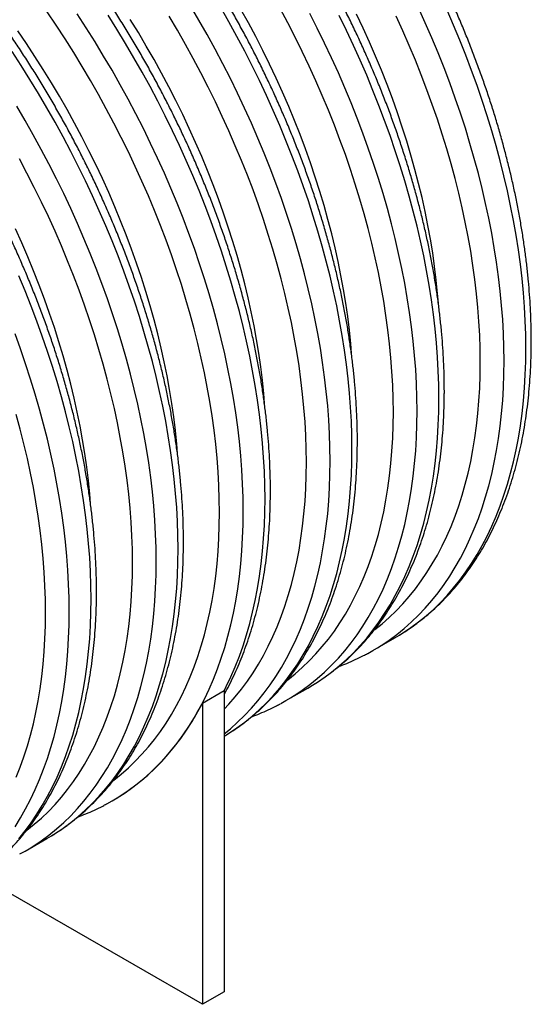
# Model space of a CAD drawing. Units: millimetres. Extents: x 499 to 21097, y 350 to 12781.
# Drawn here: x 13976 to 14258, y 4765 to 5308 of the extents above; entities that cross this region are included whole.
import ezdxf

# ---------------------------------------------------------------- set-up
doc = ezdxf.new("R2010")
doc.units = ezdxf.units.MM
doc.header["$LTSCALE"] = 50

msp = doc.modelspace()

# ---------------------------------------------------------------- linework, layer by layer
at = {"color": 7, "linetype": 'Continuous', "lineweight": 25}
for p, q in [((14170.41, 4960.41), (14182.43, 4967.35)), ((14122.51, 4932.76), (14134.53, 4939.7)), ((14088.46, 4938.19), (14076.48, 4931.27)), ((14088.46, 4938.19), (14088.46, 4772.27)), ((14076.48, 4931.27), (14076.48, 4765.35)), ((14088.46, 4913.12), (14089.22, 4913.58)), ((14026.72, 4877.46), (14026.75, 4877.47)), ((13978.83, 4849.81), (13990.85, 4856.75)), ((14076.48, 4765.35), (13953.8, 4836.18)), ((14088.46, 4772.27), (14076.48, 4765.35))]:
    msp.add_line(p, q, dxfattribs=at)
at = {"color": 7, "linetype": 'Continuous', "lineweight": 25, "flags": 128}
for points in [[(14146.88, 5064.82), (14146.79, 5072.32), (14146.54, 5079.92), (14146.12, 5087.6), (14145.53, 5095.37), (14144.77, 5103.21), (14143.84, 5111.13), (14142.75, 5119.11), (14141.49, 5127.15), (14140.06, 5135.24), (14138.47, 5143.39), (14136.72, 5151.58), (14134.8, 5159.8), (14132.73, 5168.06), (14130.49, 5176.35), (14128.1, 5184.66), (14125.55, 5192.98), (14122.85, 5201.31), (14119.99, 5209.65), (14116.99, 5217.98), (14113.83, 5226.31), (14110.53, 5234.62), (14107.08, 5242.92), (14103.5, 5251.19), (14099.77, 5259.43), (14095.91, 5267.64), (14091.91, 5275.8), (14087.78, 5283.92), (14083.52, 5291.98), (14079.14, 5299.99), (14074.63, 5307.93), (14070.01, 5315.8)], [(14158.9, 5071.76), (14158.81, 5079.26), (14158.56, 5086.86), (14158.14, 5094.54), (14157.55, 5102.31), (14156.79, 5110.15), (14155.86, 5118.07), (14154.77, 5126.05), (14153.51, 5134.09), (14152.08, 5142.18), (14150.49, 5150.33), (14148.74, 5158.52), (14146.83, 5166.74), (14144.75, 5175), (14142.51, 5183.29), (14140.12, 5191.6), (14137.57, 5199.92), (14134.87, 5208.25), (14132.01, 5216.59), (14129.01, 5224.92), (14125.85, 5233.25), (14122.55, 5241.56), (14119.1, 5249.86), (14115.52, 5258.13), (14111.79, 5266.37), (14107.93, 5274.58), (14103.93, 5282.74), (14099.8, 5290.86), (14095.54, 5298.92), (14091.16, 5306.93), (14086.65, 5314.87)], [(14181.69, 5091.84), (14181.6, 5099.19), (14181.35, 5106.64), (14180.94, 5114.17), (14180.36, 5121.78), (14179.61, 5129.46), (14178.7, 5137.22), (14177.62, 5145.04), (14176.38, 5152.92), (14174.98, 5160.85), (14173.42, 5168.83), (14171.69, 5176.86), (14169.81, 5184.92), (14167.77, 5193.01), (14165.57, 5201.13), (14163.22, 5209.27), (14160.71, 5217.43), (14158.05, 5225.59), (14155.24, 5233.76), (14152.28, 5241.93), (14149.18, 5250.08), (14145.93, 5258.23), (14142.55, 5266.35), (14139.02, 5274.45), (14135.35, 5282.53), (14131.55, 5290.56), (14127.62, 5298.55), (14123.56, 5306.5), (14119.38, 5314.4)], [(14242.67, 5120.12), (14242.58, 5127.62), (14242.33, 5135.22), (14241.91, 5142.9), (14241.31, 5150.67), (14240.56, 5158.51), (14239.63, 5166.43), (14238.54, 5174.41), (14237.28, 5182.45), (14235.85, 5190.54), (14234.26, 5198.69), (14232.51, 5206.88), (14230.59, 5215.1), (14228.52, 5223.36), (14226.28, 5231.65), (14223.89, 5239.95), (14221.34, 5248.28), (14218.64, 5256.61), (14215.78, 5264.95), (14212.78, 5273.28), (14209.62, 5281.61), (14206.32, 5289.92), (14202.87, 5298.22), (14199.29, 5306.49), (14195.56, 5314.73)], [(14085.9, 5036.54), (14085.81, 5043.89), (14085.57, 5051.34), (14085.15, 5058.87), (14084.57, 5066.48), (14083.82, 5074.16), (14082.91, 5081.92), (14081.83, 5089.74), (14080.59, 5097.62), (14079.19, 5105.55), (14077.63, 5113.54), (14075.9, 5121.56), (14074.02, 5129.62), (14071.98, 5137.72), (14069.78, 5145.83), (14067.43, 5153.97), (14064.92, 5162.13), (14062.26, 5170.29), (14059.45, 5178.46), (14056.49, 5186.63), (14053.39, 5194.79), (14050.14, 5202.93), (14046.76, 5211.06), (14043.23, 5219.16), (14039.56, 5227.23), (14035.76, 5235.26), (14031.83, 5243.26), (14027.77, 5251.2), (14023.59, 5259.1), (14019.28, 5266.93), (14014.85, 5274.71), (14010.3, 5282.41), (14005.64, 5290.04), (14000.87, 5297.6), (13995.99, 5305.06), (13991.01, 5312.44)], [(14098.98, 5037.17), (14098.9, 5044.67), (14098.64, 5052.27), (14098.22, 5059.96), (14097.63, 5067.72), (14096.87, 5075.56), (14095.95, 5083.48), (14094.85, 5091.46), (14093.59, 5099.5), (14092.17, 5107.6), (14090.58, 5115.74), (14088.82, 5123.93), (14086.91, 5132.16), (14084.83, 5140.41), (14082.6, 5148.7), (14080.21, 5157.01), (14077.66, 5165.33), (14074.95, 5173.66), (14072.1, 5182), (14069.09, 5190.33), (14065.94, 5198.66), (14062.63, 5206.98), (14059.19, 5215.27), (14055.6, 5223.54), (14051.87, 5231.78), (14048.01, 5239.99), (14044.01, 5248.15), (14039.88, 5256.27), (14035.63, 5264.33), (14031.24, 5272.34), (14026.74, 5280.28), (14022.11, 5288.15), (14017.37, 5295.95), (14012.52, 5303.67), (14007.55, 5311.31)], [(14111, 5044.11), (14110.92, 5051.61), (14110.67, 5059.21), (14110.24, 5066.89), (14109.65, 5074.66), (14108.89, 5082.5), (14107.97, 5090.42), (14106.87, 5098.4), (14105.61, 5106.44), (14104.19, 5114.53), (14102.6, 5122.68), (14100.85, 5130.87), (14098.93, 5139.09), (14096.86, 5147.35), (14094.62, 5155.64), (14092.23, 5163.95), (14089.68, 5172.27), (14086.98, 5180.6), (14084.12, 5188.94), (14081.11, 5197.27), (14077.96, 5205.6), (14074.66, 5213.91), (14071.21, 5222.21), (14067.62, 5230.48), (14063.9, 5238.72), (14060.03, 5246.93), (14056.03, 5255.09), (14051.91, 5263.21), (14047.65, 5271.27), (14043.26, 5279.28), (14038.76, 5287.22), (14034.13, 5295.09), (14029.39, 5302.89), (14024.54, 5310.61)], [(14133.79, 5064.19), (14133.71, 5071.54), (14133.46, 5078.99), (14133.04, 5086.52), (14132.46, 5094.13), (14131.72, 5101.81), (14130.8, 5109.57), (14129.73, 5117.39), (14128.49, 5125.27), (14127.09, 5133.2), (14125.52, 5141.18), (14123.8, 5149.21), (14121.92, 5157.27), (14119.87, 5165.36), (14117.68, 5173.48), (14115.32, 5181.62), (14112.81, 5189.78), (14110.16, 5197.94), (14107.35, 5206.11), (14104.39, 5214.28), (14101.29, 5222.43), (14098.04, 5230.58), (14094.65, 5238.7), (14091.12, 5246.81), (14087.46, 5254.88), (14083.66, 5262.91), (14079.73, 5270.91), (14075.67, 5278.85), (14071.48, 5286.75), (14067.17, 5294.58), (14062.75, 5302.36), (14058.2, 5310.06)], [(14158.64, 5124.21), (14158.2, 5129.65), (14157.46, 5137.01), (14156.55, 5144.45), (14155.48, 5151.95), (14154.25, 5159.51), (14152.85, 5167.12), (14151.3, 5174.77), (14149.59, 5182.47), (14147.72, 5190.2), (14145.69, 5197.96), (14143.5, 5205.74), (14141.17, 5213.54), (14138.68, 5221.35), (14136.04, 5229.17), (14133.26, 5236.99), (14130.32, 5244.8), (14127.25, 5252.6), (14124.03, 5260.38), (14120.68, 5268.14), (14117.19, 5275.87), (14113.56, 5283.56), (14109.8, 5291.21), (14105.92, 5298.82), (14101.91, 5306.37), (14097.77, 5313.87)], [(14194.77, 5092.47), (14194.69, 5099.97), (14194.43, 5107.57), (14194.01, 5115.25), (14193.42, 5123.02), (14192.66, 5130.86), (14191.73, 5138.78), (14190.64, 5146.76), (14189.38, 5154.8), (14187.96, 5162.89), (14186.37, 5171.04), (14184.61, 5179.23), (14182.7, 5187.45), (14180.62, 5195.71), (14178.39, 5204), (14176, 5212.31), (14173.45, 5220.63), (14170.74, 5228.96), (14167.89, 5237.3), (14164.88, 5245.63), (14161.73, 5253.96), (14158.42, 5262.27), (14154.98, 5270.57), (14151.39, 5278.84), (14147.66, 5287.08), (14143.8, 5295.29), (14139.8, 5303.45), (14135.67, 5311.57)], [(14206.79, 5099.41), (14206.71, 5106.91), (14206.45, 5114.51), (14206.03, 5122.19), (14205.44, 5129.96), (14204.68, 5137.8), (14203.76, 5145.72), (14202.66, 5153.7), (14201.4, 5161.74), (14199.98, 5169.83), (14198.39, 5177.98), (14196.64, 5186.17), (14194.72, 5194.39), (14192.64, 5202.65), (14190.41, 5210.94), (14188.02, 5219.25), (14185.47, 5227.57), (14182.76, 5235.9), (14179.91, 5244.24), (14176.9, 5252.57), (14173.75, 5260.9), (14170.45, 5269.21), (14167, 5277.51), (14163.41, 5285.78), (14159.69, 5294.02), (14155.82, 5302.23), (14151.82, 5310.39)], [(14206.54, 5151.86), (14206.09, 5157.29), (14205.35, 5164.66), (14204.44, 5172.1), (14203.37, 5179.6), (14202.14, 5187.16), (14200.75, 5194.77), (14199.19, 5202.42), (14197.48, 5210.12), (14195.61, 5217.85), (14193.58, 5225.61), (14191.4, 5233.39), (14189.06, 5241.19), (14186.58, 5249), (14183.94, 5256.82), (14181.15, 5264.64), (14178.22, 5272.45), (14175.14, 5280.25), (14171.93, 5288.03), (14168.57, 5295.79), (14165.08, 5303.51), (14161.45, 5311.21)], [(14229.58, 5119.49), (14229.5, 5126.84), (14229.25, 5134.29), (14228.83, 5141.81), (14228.25, 5149.43), (14227.51, 5157.11), (14226.59, 5164.87), (14225.52, 5172.69), (14224.28, 5180.57), (14222.88, 5188.5), (14221.31, 5196.48), (14219.59, 5204.51), (14217.71, 5212.57), (14215.66, 5220.66), (14213.46, 5228.78), (14211.11, 5236.92), (14208.6, 5245.08), (14205.94, 5253.24), (14203.14, 5261.41), (14200.18, 5269.57), (14197.08, 5277.73), (14193.83, 5285.88), (14190.44, 5294), (14186.91, 5302.1), (14183.25, 5310.17)], [(14254.69, 5127.06), (14254.6, 5134.56), (14254.35, 5142.16), (14253.93, 5149.84), (14253.34, 5157.61), (14252.58, 5165.45), (14251.65, 5173.37), (14250.56, 5181.35), (14249.3, 5189.39), (14247.87, 5197.48), (14246.28, 5205.63), (14244.53, 5213.82), (14242.61, 5222.04), (14240.54, 5230.3), (14238.3, 5238.59), (14235.91, 5246.89), (14233.36, 5255.22), (14230.66, 5263.55), (14227.8, 5271.89), (14224.8, 5280.22), (14221.64, 5288.55), (14218.34, 5296.86), (14214.89, 5305.16), (14211.31, 5313.43)], [(14110.75, 5096.56), (14110.3, 5102), (14109.56, 5109.37), (14108.65, 5116.8), (14107.58, 5124.3), (14106.35, 5131.86), (14104.96, 5139.47), (14103.41, 5147.12), (14101.69, 5154.82), (14099.82, 5162.55), (14097.79, 5170.31), (14095.61, 5178.09), (14093.27, 5185.89), (14090.79, 5193.7), (14088.15, 5201.52), (14085.36, 5209.34), (14082.43, 5217.15), (14079.35, 5224.95), (14076.14, 5232.73), (14072.78, 5240.49), (14069.29, 5248.22), (14065.66, 5255.91), (14061.91, 5263.56), (14058.02, 5271.17), (14054.01, 5278.72), (14049.88, 5286.22), (14045.63, 5293.65), (14041.26, 5301.02), (14036.78, 5308.31)], [(14062.85, 5068.91), (14062.41, 5074.35), (14061.67, 5081.72), (14060.76, 5089.15), (14059.69, 5096.65), (14058.46, 5104.21), (14057.06, 5111.82), (14055.51, 5119.48), (14053.8, 5127.17), (14051.93, 5134.9), (14049.9, 5142.66), (14047.72, 5150.44), (14045.38, 5158.24), (14042.89, 5166.06), (14040.25, 5173.87), (14037.47, 5181.69), (14034.54, 5189.5), (14031.46, 5197.3), (14028.24, 5205.08), (14024.89, 5212.84), (14021.4, 5220.57), (14017.77, 5228.26), (14014.01, 5235.91), (14010.13, 5243.52), (14006.12, 5251.07), (14001.98, 5258.57), (13997.73, 5266), (13993.36, 5273.37), (13988.88, 5280.66), (13984.29, 5287.87), (13979.59, 5294.99), (13974.79, 5302.03)], [(14063.11, 5016.46), (14063.02, 5023.96), (14062.77, 5031.56), (14062.35, 5039.25), (14061.76, 5047.01), (14061, 5054.86), (14060.07, 5062.77), (14058.98, 5070.75), (14057.72, 5078.79), (14056.29, 5086.89), (14054.7, 5095.03), (14052.95, 5103.22), (14051.04, 5111.45), (14048.96, 5119.71), (14046.73, 5127.99), (14044.33, 5136.3), (14041.78, 5144.62), (14039.08, 5152.95), (14036.22, 5161.29), (14033.22, 5169.62), (14030.06, 5177.95), (14026.76, 5186.27), (14023.32, 5194.56), (14019.73, 5202.83), (14016, 5211.07), (14012.14, 5219.28), (14008.14, 5227.44), (14004.01, 5235.56), (13999.75, 5243.62), (13995.37, 5251.63), (13990.86, 5259.57), (13986.24, 5267.44), (13981.5, 5275.24), (13976.64, 5282.96), (13971.68, 5290.6)], [(14051.09, 5009.52), (14051, 5017.02), (14050.75, 5024.62), (14050.33, 5032.31), (14049.74, 5040.07), (14048.98, 5047.92), (14048.05, 5055.83), (14046.96, 5063.81), (14045.7, 5071.85), (14044.27, 5079.95), (14042.68, 5088.09), (14040.93, 5096.28), (14039.02, 5104.51), (14036.94, 5112.77), (14034.7, 5121.05), (14032.31, 5129.36), (14029.76, 5137.68), (14027.06, 5146.01), (14024.2, 5154.35), (14021.2, 5162.68), (14018.04, 5171.01), (14014.74, 5179.33), (14011.29, 5187.62), (14007.71, 5195.89), (14003.98, 5204.13), (14000.12, 5212.34), (13996.12, 5220.5), (13991.99, 5228.62), (13987.73, 5236.68), (13983.35, 5244.69), (13978.84, 5252.63), (13974.22, 5260.5)], [(14038, 5008.89), (14037.92, 5016.24), (14037.67, 5023.69), (14037.26, 5031.22), (14036.67, 5038.83), (14035.93, 5046.52), (14035.02, 5054.27), (14033.94, 5062.09), (14032.7, 5069.97), (14031.3, 5077.9), (14029.73, 5085.89), (14028.01, 5093.91), (14026.13, 5101.97), (14024.08, 5110.07), (14021.89, 5118.19), (14019.53, 5126.33), (14017.03, 5134.48), (14014.37, 5142.65), (14011.56, 5150.81), (14008.6, 5158.98), (14005.5, 5167.14), (14002.25, 5175.28), (13998.86, 5183.41), (13995.33, 5191.51), (13991.67, 5199.58), (13987.87, 5207.61), (13983.94, 5215.61), (13979.88, 5223.55), (13975.69, 5231.45)], [(14014.96, 5041.26), (14014.51, 5046.7), (14013.77, 5054.07), (14012.87, 5061.5), (14011.8, 5069), (14010.56, 5076.56), (14009.17, 5084.17), (14007.62, 5091.83), (14005.9, 5099.52), (14004.03, 5107.25), (14002, 5115.01), (13999.82, 5122.8), (13997.48, 5130.6), (13995, 5138.41), (13992.36, 5146.22), (13989.57, 5154.04), (13986.64, 5161.85), (13983.57, 5169.65), (13980.35, 5177.43), (13976.99, 5185.19), (13973.5, 5192.92)], [(14015.21, 4988.81), (14015.13, 4996.31), (14014.88, 5003.91), (14014.45, 5011.6), (14013.86, 5019.36), (14013.1, 5027.21), (14012.18, 5035.12), (14011.08, 5043.1), (14009.82, 5051.14), (14008.4, 5059.24), (14006.81, 5067.38), (14005.06, 5075.57), (14003.14, 5083.8), (14001.07, 5092.06), (13998.83, 5100.34), (13996.44, 5108.65), (13993.89, 5116.97), (13991.19, 5125.3), (13988.33, 5133.64), (13985.32, 5141.98), (13982.17, 5150.3), (13978.87, 5158.62), (13975.42, 5166.91)], [(14003.19, 4981.87), (14003.11, 4989.38), (14002.85, 4996.97), (14002.43, 5004.66), (14001.84, 5012.42), (14001.08, 5020.27), (14000.16, 5028.18), (13999.06, 5036.16), (13997.8, 5044.2), (13996.38, 5052.3), (13994.79, 5060.44), (13993.04, 5068.63), (13991.12, 5076.86), (13989.04, 5085.12), (13986.81, 5093.4), (13984.42, 5101.71), (13981.87, 5110.03), (13979.16, 5118.36), (13976.31, 5126.7), (13973.3, 5135.04)], [(14185.01, 4968.88), (14186.95, 4970.09), (14191.33, 4973.04), (14195.59, 4976.19), (14199.72, 4979.54), (14203.72, 4983.09), (14207.58, 4986.83), (14211.31, 4990.77), (14214.89, 4994.9), (14218.34, 4999.21), (14221.64, 5003.72), (14224.8, 5008.4), (14227.8, 5013.26), (14230.66, 5018.3), (14233.36, 5023.51), (14235.91, 5028.89), (14238.3, 5034.44), (14240.54, 5040.14), (14242.61, 5046.01), (14244.53, 5052.02), (14246.28, 5058.19), (14247.87, 5064.5), (14249.3, 5070.95), (14250.56, 5077.53), (14251.65, 5084.25), (14252.58, 5091.1), (14253.34, 5098.06), (14253.93, 5105.15), (14254.35, 5112.34), (14254.6, 5119.65), (14254.69, 5127.06)], [(14171.48, 4971.95), (14175.52, 4975.19), (14179.45, 4978.65), (14183.25, 4982.3), (14186.91, 4986.14), (14190.44, 4990.17), (14193.83, 4994.38), (14197.08, 4998.77), (14200.18, 5003.35), (14203.14, 5008.1), (14205.94, 5013.03), (14208.6, 5018.12), (14211.11, 5023.38), (14213.46, 5028.8), (14215.66, 5034.38), (14217.71, 5040.12), (14219.59, 5046.01), (14221.31, 5052.04), (14222.88, 5058.22), (14224.28, 5064.53), (14225.52, 5070.98), (14226.59, 5077.56), (14227.51, 5084.26), (14228.25, 5091.09), (14228.83, 5098.02), (14229.25, 5105.07), (14229.5, 5112.23), (14229.58, 5119.49)], [(14172.99, 4961.94), (14174.93, 4963.16), (14179.31, 4966.1), (14183.57, 4969.25), (14187.7, 4972.6), (14191.7, 4976.15), (14195.56, 4979.89), (14199.29, 4983.83), (14202.87, 4987.96), (14206.32, 4992.27), (14209.62, 4996.78), (14212.78, 5001.46), (14215.78, 5006.32), (14218.64, 5011.36), (14221.34, 5016.57), (14223.89, 5021.95), (14226.28, 5027.5), (14228.52, 5033.2), (14230.59, 5039.07), (14232.51, 5045.08), (14234.26, 5051.25), (14235.85, 5057.56), (14237.28, 5064.01), (14238.54, 5070.59), (14239.63, 5077.31), (14240.56, 5084.16), (14241.31, 5091.12), (14241.91, 5098.21), (14242.33, 5105.4), (14242.58, 5112.71), (14242.67, 5120.12)], [(14137.11, 4941.23), (14139.05, 4942.45), (14143.44, 4945.39), (14147.69, 4948.54), (14151.82, 4951.89), (14155.82, 4955.44), (14159.69, 4959.18), (14163.41, 4963.12), (14167, 4967.25), (14170.45, 4971.57), (14173.75, 4976.07), (14176.9, 4980.75), (14179.91, 4985.62), (14182.76, 4990.65), (14185.47, 4995.87), (14188.02, 5001.24), (14190.41, 5006.79), (14192.64, 5012.49), (14194.72, 5018.36), (14196.64, 5024.37), (14198.39, 5030.54), (14199.98, 5036.85), (14201.4, 5043.3), (14202.66, 5049.88), (14203.76, 5056.6), (14204.68, 5063.45), (14205.44, 5070.41), (14206.03, 5077.5), (14206.45, 5084.69), (14206.71, 5092), (14206.79, 5099.41)], [(14123.59, 4944.3), (14127.62, 4947.54), (14131.55, 4951), (14135.35, 4954.65), (14139.02, 4958.49), (14142.55, 4962.52), (14145.93, 4966.73), (14149.18, 4971.13), (14152.28, 4975.7), (14155.24, 4980.45), (14158.05, 4985.38), (14160.71, 4990.47), (14163.22, 4995.73), (14165.57, 5001.15), (14167.77, 5006.73), (14169.81, 5012.47), (14171.69, 5018.36), (14173.42, 5024.39), (14174.98, 5030.57), (14176.38, 5036.88), (14177.62, 5043.33), (14178.7, 5049.91), (14179.61, 5056.61), (14180.36, 5063.44), (14180.94, 5070.38), (14181.35, 5077.43), (14181.6, 5084.58), (14181.69, 5091.84)], [(14125.09, 4934.29), (14127.03, 4935.51), (14131.42, 4938.45), (14135.67, 4941.6), (14139.8, 4944.95), (14143.8, 4948.5), (14147.66, 4952.24), (14151.39, 4956.18), (14154.98, 4960.31), (14158.42, 4964.63), (14161.73, 4969.13), (14164.88, 4973.81), (14167.89, 4978.68), (14170.74, 4983.71), (14173.45, 4988.93), (14176, 4994.31), (14178.39, 4999.85), (14180.62, 5005.56), (14182.7, 5011.42), (14184.61, 5017.43), (14186.37, 5023.6), (14187.96, 5029.91), (14189.38, 5036.36), (14190.64, 5042.94), (14191.73, 5049.66), (14192.66, 5056.51), (14193.42, 5063.47), (14194.01, 5070.56), (14194.43, 5077.75), (14194.69, 5085.06), (14194.77, 5092.47)], [(13990.11, 4981.24), (13990.03, 4988.6), (13989.78, 4996.04), (13989.36, 5003.57), (13988.78, 5011.18), (13988.03, 5018.87), (13987.12, 5026.62), (13986.04, 5034.44), (13984.81, 5042.32), (13983.4, 5050.26), (13981.84, 5058.24), (13980.12, 5066.26), (13978.23, 5074.32), (13976.19, 5082.42), (13973.99, 5090.54)], [(14089.22, 4913.58), (14091.16, 4914.8), (14095.54, 4917.74), (14099.8, 4920.89), (14103.93, 4924.24), (14107.93, 4927.79), (14111.79, 4931.53), (14115.52, 4935.47), (14119.1, 4939.6), (14122.55, 4943.92), (14125.85, 4948.42), (14129.01, 4953.1), (14132.01, 4957.97), (14134.87, 4963.01), (14137.57, 4968.22), (14140.12, 4973.6), (14142.51, 4979.14), (14144.75, 4984.85), (14146.83, 4990.71), (14148.74, 4996.72), (14150.49, 5002.89), (14152.08, 5009.2), (14153.51, 5015.65), (14154.77, 5022.24), (14155.86, 5028.95), (14156.79, 5035.8), (14157.55, 5042.76), (14158.14, 5049.85), (14158.56, 5057.05), (14158.81, 5064.35), (14158.9, 5071.76)], [(14088.46, 4914.48), (14091.91, 4917.3), (14095.91, 4920.85), (14099.77, 4924.59), (14103.5, 4928.53), (14107.08, 4932.66), (14110.53, 4936.98), (14113.83, 4941.48), (14116.99, 4946.16), (14119.99, 4951.03), (14122.85, 4956.07), (14125.55, 4961.28), (14128.1, 4966.66), (14130.49, 4972.2), (14132.73, 4977.91), (14134.8, 4983.77), (14136.72, 4989.78), (14138.47, 4995.95), (14140.06, 5002.26), (14141.49, 5008.71), (14142.75, 5015.3), (14143.84, 5022.01), (14144.77, 5028.86), (14145.53, 5035.82), (14146.12, 5042.91), (14146.54, 5050.11), (14146.79, 5057.41), (14146.88, 5064.82)], [(14088.46, 4928.01), (14091.12, 4930.84), (14094.65, 4934.87), (14098.04, 4939.08), (14101.29, 4943.48), (14104.39, 4948.05), (14107.35, 4952.8), (14110.16, 4957.73), (14112.81, 4962.82), (14115.32, 4968.08), (14117.68, 4973.5), (14119.87, 4979.09), (14121.92, 4984.82), (14123.8, 4990.71), (14125.52, 4996.74), (14127.09, 5002.92), (14128.49, 5009.23), (14129.73, 5015.68), (14130.8, 5022.26), (14131.72, 5028.96), (14132.46, 5035.79), (14133.04, 5042.73), (14133.46, 5049.78), (14133.71, 5056.93), (14133.79, 5064.19)], [(14088.46, 4938.15), (14089.68, 4940.57), (14092.23, 4945.95), (14094.62, 4951.49), (14096.86, 4957.2), (14098.93, 4963.06), (14100.85, 4969.08), (14102.6, 4975.24), (14104.19, 4981.55), (14105.61, 4988), (14106.87, 4994.59), (14107.97, 5001.3), (14108.89, 5008.15), (14109.65, 5015.12), (14110.24, 5022.2), (14110.67, 5029.4), (14110.92, 5036.7), (14111, 5044.11)], [(14027.8, 4889.01), (14031.83, 4892.25), (14035.76, 4895.7), (14039.56, 4899.35), (14043.23, 4903.19), (14046.76, 4907.22), (14050.14, 4911.43), (14053.39, 4915.83), (14056.49, 4920.4), (14059.45, 4925.15), (14062.26, 4930.08), (14064.92, 4935.17), (14067.43, 4940.43), (14069.78, 4945.86), (14071.98, 4951.44), (14074.02, 4957.17), (14075.9, 4963.06), (14077.63, 4969.09), (14079.19, 4975.27), (14080.59, 4981.58), (14081.83, 4988.03), (14082.91, 4994.61), (14083.82, 5001.31), (14084.57, 5008.14), (14085.15, 5015.08), (14085.57, 5022.13), (14085.81, 5029.28), (14085.9, 5036.54)], [(14029.3, 4878.99), (14031.24, 4880.21), (14035.63, 4883.15), (14039.88, 4886.3), (14044.01, 4889.65), (14048.01, 4893.2), (14051.87, 4896.94), (14055.6, 4900.88), (14059.19, 4905.01), (14062.63, 4909.33), (14065.94, 4913.83), (14069.09, 4918.51), (14072.1, 4923.38), (14074.95, 4928.42), (14077.66, 4933.63), (14080.21, 4939.01), (14082.6, 4944.55), (14084.83, 4950.26), (14086.91, 4956.12), (14088.82, 4962.14), (14090.58, 4968.3), (14092.17, 4974.61), (14093.59, 4981.06), (14094.85, 4987.65), (14095.95, 4994.36), (14096.87, 5001.21), (14097.63, 5008.18), (14098.22, 5015.26), (14098.64, 5022.46), (14098.9, 5029.76), (14098.98, 5037.17)], [(13993.43, 4858.28), (13995.37, 4859.5), (13999.75, 4862.44), (14004.01, 4865.59), (14008.14, 4868.94), (14012.14, 4872.49), (14016, 4876.23), (14019.73, 4880.17), (14023.32, 4884.3), (14026.76, 4888.62), (14030.06, 4893.12), (14033.22, 4897.8), (14036.22, 4902.67), (14039.08, 4907.71), (14041.78, 4912.92), (14044.33, 4918.3), (14046.73, 4923.84), (14048.96, 4929.55), (14051.04, 4935.41), (14052.95, 4941.43), (14054.7, 4947.59), (14056.29, 4953.9), (14057.72, 4960.35), (14058.98, 4966.94), (14060.07, 4973.65), (14061, 4980.5), (14061.76, 4987.47), (14062.35, 4994.55), (14062.77, 5001.75), (14063.02, 5009.05), (14063.11, 5016.46)], [(13979.9, 4861.36), (13983.94, 4864.6), (13987.87, 4868.05), (13991.67, 4871.7), (13995.33, 4875.54), (13998.86, 4879.57), (14002.25, 4883.78), (14005.5, 4888.18), (14008.6, 4892.75), (14011.56, 4897.5), (14014.37, 4902.43), (14017.03, 4907.52), (14019.53, 4912.78), (14021.89, 4918.21), (14024.08, 4923.79), (14026.13, 4929.52), (14028.01, 4935.41), (14029.73, 4941.44), (14031.3, 4947.62), (14032.7, 4953.94), (14033.94, 4960.38), (14035.02, 4966.96), (14035.93, 4973.67), (14036.67, 4980.49), (14037.26, 4987.43), (14037.67, 4994.48), (14037.92, 5001.63), (14038, 5008.89)], [(13981.41, 4851.34), (13983.35, 4852.56), (13987.73, 4855.5), (13991.99, 4858.65), (13996.12, 4862), (14000.12, 4865.55), (14003.98, 4869.29), (14007.71, 4873.23), (14011.29, 4877.36), (14014.74, 4881.68), (14018.04, 4886.18), (14021.2, 4890.87), (14024.2, 4895.73), (14027.06, 4900.77), (14029.76, 4905.98), (14032.31, 4911.36), (14034.7, 4916.9), (14036.94, 4922.61), (14039.02, 4928.47), (14040.93, 4934.49), (14042.68, 4940.65), (14044.27, 4946.96), (14045.7, 4953.41), (14046.96, 4960), (14048.05, 4966.72), (14048.98, 4973.56), (14049.74, 4980.53), (14050.33, 4987.61), (14050.75, 4994.81), (14051, 5002.11), (14051.09, 5009.52)], [(13975.42, 4856.65), (13978.87, 4860.97), (13982.17, 4865.47), (13985.32, 4870.16), (13988.33, 4875.02), (13991.19, 4880.06), (13993.89, 4885.27), (13996.44, 4890.65), (13998.83, 4896.19), (14001.07, 4901.9), (14003.14, 4907.76), (14005.06, 4913.78), (14006.81, 4919.94), (14008.4, 4926.25), (14009.82, 4932.7), (14011.08, 4939.29), (14012.18, 4946.01), (14013.1, 4952.85), (14013.86, 4959.82), (14014.45, 4966.9), (14014.88, 4974.1), (14015.13, 4981.4), (14015.21, 4988.81)], [(13973.3, 4863.22), (13976.31, 4868.08), (13979.16, 4873.12), (13981.87, 4878.33), (13984.42, 4883.71), (13986.81, 4889.25), (13989.04, 4894.96), (13991.12, 4900.82), (13993.04, 4906.84), (13994.79, 4913), (13996.38, 4919.31), (13997.8, 4925.76), (13999.06, 4932.35), (14000.16, 4939.07), (14001.08, 4945.91), (14001.84, 4952.88), (14002.43, 4959.96), (14002.85, 4967.16), (14003.11, 4974.46), (14003.19, 4981.87)], [(13973.99, 4890.56), (13976.19, 4896.14), (13978.23, 4901.87), (13980.12, 4907.76), (13981.84, 4913.8), (13983.4, 4919.97), (13984.81, 4926.29), (13986.04, 4932.74), (13987.12, 4939.31), (13988.03, 4946.02), (13988.78, 4952.84), (13989.36, 4959.78), (13989.78, 4966.83), (13990.03, 4973.99), (13990.11, 4981.24)], [(14182.43, 4967.35), (14182.44, 4967.35), (14185.01, 4968.88)], [(14167.55, 4958.81), (14170.42, 4960.42), (14172.99, 4961.94)], [(14134.53, 4939.7), (14134.55, 4939.71), (14137.11, 4941.23)], [(14119.66, 4931.16), (14122.53, 4932.77), (14125.09, 4934.29)], [(14026.75, 4877.47), (14029.52, 4879.13), (14033.93, 4881.98), (14038.22, 4885.03), (14042.38, 4888.29), (14046.41, 4891.74), (14050.32, 4895.38), (14054.08, 4899.22), (14057.71, 4903.25), (14061.2, 4907.47), (14064.55, 4911.88), (14067.76, 4916.46), (14070.81, 4921.22), (14073.72, 4926.16), (14076.48, 4931.27)], [(14023.87, 4875.87), (14026.74, 4877.47), (14029.3, 4878.99)], [(13990.85, 4856.75), (13990.86, 4856.76), (13993.43, 4858.28)], [(13975.98, 4848.22), (13978.84, 4849.82), (13981.41, 4851.34)]]:
    msp.add_lwpolyline(points, dxfattribs=at)
at = {"color": 7, "linetype": 'Continuous', "lineweight": 25}
for points, knots in [([(14257.66, 5131.2), (14257.66, 5132.45), (14257.65, 5136.07), (14257.51, 5142.12), (14257.2, 5149.37), (14256.74, 5156.69), (14256.13, 5164.08), (14255.37, 5171.53), (14254.45, 5179.03), (14253.39, 5186.59), (14252.18, 5194.2), (14250.82, 5201.85), (14249.32, 5209.54), (14247.67, 5217.26), (14245.87, 5225.01), (14243.93, 5232.79), (14241.86, 5240.6), (14239.64, 5248.41), (14237.28, 5256.24), (14234.78, 5264.08), (14232.15, 5271.92), (14229.38, 5279.75), (14226.48, 5287.58), (14223.45, 5295.4), (14220.29, 5303.2), (14217.01, 5310.98), (14213.59, 5318.74), (14210.06, 5326.47), (14206.4, 5334.16), (14202.63, 5341.81), (14198.74, 5349.42), (14194.74, 5356.98), (14190.62, 5364.49), (14186.4, 5371.95), (14182.07, 5379.34), (14177.63, 5386.66), (14173.09, 5393.92), (14168.46, 5401.1), (14163.73, 5408.2), (14158.9, 5415.22), (14153.99, 5422.16), (14148.99, 5429), (14143.9, 5435.74), (14138.73, 5442.39), (14133.48, 5448.93), (14128.16, 5455.37), (14122.76, 5461.69), (14117.3, 5467.91), (14111.77, 5474), (14106.18, 5479.97), (14100.52, 5485.81), (14094.81, 5491.52), (14089.05, 5497.1), (14083.24, 5502.55), (14077.38, 5507.85), (14071.48, 5513.02), (14065.53, 5518.03), (14059.55, 5522.9), (14053.54, 5527.61), (14047.5, 5532.17), (14041.44, 5536.57), (14035.35, 5540.81), (14029.24, 5544.89), (14023.11, 5548.8), (14016.98, 5552.54), (14010.83, 5556.11), (14004.68, 5559.51), (13998.53, 5562.73), (13992.39, 5565.77), (13986.24, 5568.63), (13980.11, 5571.31), (13973.99, 5573.8), (13967.89, 5576.11), (13961.81, 5578.23), (13955.76, 5580.16), (13949.73, 5581.9), (13943.74, 5583.45), (13937.79, 5584.8), (13931.87, 5585.95), (13926, 5586.92), (13920.18, 5587.68), (13914.41, 5588.25), (13908.7, 5588.62), (13903.05, 5588.79), (13897.47, 5588.77), (13891.95, 5588.55), (13886.51, 5588.13), (13881.14, 5587.52), (13875.86, 5586.71), (13870.65, 5585.7), (13865.54, 5584.51), (13860.51, 5583.12), (13855.57, 5581.54), (13850.73, 5579.78), (13845.99, 5577.83), (13841.36, 5575.67), (13838.19, 5574.1), (13836.6, 5573.2), (13836.48, 5573.14)], [0, 0, 0, 0, 0.005606, 0.016227, 0.026846, 0.037464, 0.048081, 0.058696, 0.069309, 0.079921, 0.09053, 0.101138, 0.111744, 0.122347, 0.132949, 0.143549, 0.154147, 0.164744, 0.175339, 0.185932, 0.196524, 0.207114, 0.217703, 0.228291, 0.238878, 0.249464, 0.260049, 0.270633, 0.281216, 0.291799, 0.302381, 0.312963, 0.323545, 0.334127, 0.344708, 0.35529, 0.365872, 0.376454, 0.387037, 0.39762, 0.408203, 0.418788, 0.429373, 0.439959, 0.450546, 0.461134, 0.471724, 0.482315, 0.492907, 0.503501, 0.514097, 0.524694, 0.535293, 0.545894, 0.556497, 0.567102, 0.57771, 0.588319, 0.59893, 0.609544, 0.620159, 0.630777, 0.641397, 0.652018, 0.662641, 0.673266, 0.683892, 0.694519, 0.705146, 0.715773, 0.726399, 0.737024, 0.747647, 0.758267, 0.768882, 0.779493, 0.790098, 0.800695, 0.811283, 0.821861, 0.832427, 0.84298, 0.853519, 0.864041, 0.874547, 0.885034, 0.895502, 0.905951, 0.91638, 0.926789, 0.937179, 0.94755, 0.957905, 0.968244, 0.97857, 0.988886, 0.999193, 1, 1, 1, 1]), ([(14209.77, 5103.55), (14209.76, 5104.8), (14209.75, 5108.42), (14209.61, 5114.47), (14209.31, 5121.72), (14208.85, 5129.04), (14208.23, 5136.43), (14207.47, 5143.88), (14206.56, 5151.38), (14205.5, 5158.94), (14204.29, 5166.55), (14202.93, 5174.2), (14201.42, 5181.89), (14199.77, 5189.61), (14197.98, 5197.37), (14196.04, 5205.15), (14193.96, 5212.95), (14191.74, 5220.76), (14189.38, 5228.59), (14186.89, 5236.43), (14184.25, 5244.27), (14181.49, 5252.1), (14178.59, 5259.93), (14175.56, 5267.75), (14172.4, 5275.55), (14169.11, 5283.33), (14165.7, 5291.09), (14162.16, 5298.82), (14158.51, 5306.51), (14154.74, 5314.16), (14150.85, 5321.77), (14146.84, 5329.33), (14142.73, 5336.84), (14138.5, 5344.3), (14134.17, 5351.69), (14129.74, 5359.01), (14125.2, 5366.27), (14120.56, 5373.45), (14115.83, 5380.55), (14111.01, 5387.57), (14106.09, 5394.51), (14101.09, 5401.35), (14096, 5408.09), (14090.83, 5414.74), (14085.59, 5421.28), (14080.26, 5427.72), (14074.87, 5434.05), (14069.4, 5440.26), (14063.87, 5446.35), (14058.28, 5452.32), (14052.63, 5458.16), (14046.92, 5463.87), (14041.15, 5469.46), (14035.34, 5474.9), (14029.48, 5480.21), (14023.58, 5485.37), (14017.64, 5490.38), (14011.66, 5495.25), (14005.65, 5499.97), (13999.61, 5504.52), (13993.54, 5508.93), (13987.45, 5513.17), (13981.34, 5517.24), (13975.22, 5521.15), (13969.08, 5524.89), (13962.94, 5528.46), (13956.79, 5531.86), (13950.64, 5535.08), (13944.49, 5538.12), (13938.35, 5540.98), (13932.22, 5543.66), (13926.1, 5546.16), (13920, 5548.46), (13913.92, 5550.58), (13907.86, 5552.51), (13901.84, 5554.25), (13895.85, 5555.8), (13889.89, 5557.15), (13883.98, 5558.31), (13878.11, 5559.27), (13872.29, 5560.03), (13866.52, 5560.6), (13860.81, 5560.97), (13855.16, 5561.14), (13849.57, 5561.12), (13844.06, 5560.9), (13838.61, 5560.48), (13833.25, 5559.87), (13827.96, 5559.06), (13822.76, 5558.06), (13817.64, 5556.86), (13812.61, 5555.47), (13807.68, 5553.9), (13802.84, 5552.13), (13798.1, 5550.18), (13793.46, 5548.03), (13790.3, 5546.46), (13788.7, 5545.55), (13788.59, 5545.49)], [0, 0, 0, 0, 0.005606, 0.016227, 0.026846, 0.037464, 0.048081, 0.058696, 0.069309, 0.079921, 0.09053, 0.101138, 0.111744, 0.122347, 0.132949, 0.143549, 0.154147, 0.164744, 0.175339, 0.185932, 0.196524, 0.207114, 0.217703, 0.228291, 0.238878, 0.249464, 0.260049, 0.270633, 0.281216, 0.291799, 0.302381, 0.312963, 0.323545, 0.334127, 0.344708, 0.35529, 0.365872, 0.376454, 0.387037, 0.39762, 0.408203, 0.418788, 0.429373, 0.439959, 0.450546, 0.461134, 0.471724, 0.482315, 0.492907, 0.503501, 0.514097, 0.524694, 0.535293, 0.545894, 0.556497, 0.567102, 0.57771, 0.588319, 0.59893, 0.609544, 0.620159, 0.630777, 0.641397, 0.652018, 0.662641, 0.673266, 0.683892, 0.694519, 0.705146, 0.715773, 0.726399, 0.737024, 0.747647, 0.758267, 0.768882, 0.779493, 0.790098, 0.800695, 0.811283, 0.821861, 0.832427, 0.84298, 0.853519, 0.864041, 0.874547, 0.885034, 0.895502, 0.905951, 0.91638, 0.926789, 0.937179, 0.94755, 0.957905, 0.968244, 0.97857, 0.988886, 0.999193, 1, 1, 1, 1]), ([(14089.36, 4913.69), (14089.7, 4913.89), (14091.5, 4914.96), (14094.66, 4917.07), (14098.82, 4920.03), (14102.85, 4923.18), (14106.78, 4926.5), (14110.58, 4929.99), (14114.27, 4933.66), (14117.84, 4937.5), (14121.28, 4941.51), (14124.59, 4945.69), (14127.78, 4950.03), (14130.84, 4954.53), (14133.76, 4959.19), (14136.55, 4964.01), (14139.2, 4968.98), (14141.71, 4974.11), (14144.08, 4979.38), (14146.31, 4984.79), (14148.4, 4990.35), (14150.34, 4996.05), (14152.13, 5001.88), (14153.77, 5007.83), (14155.27, 5013.92), (14156.61, 5020.12), (14157.81, 5026.44), (14158.85, 5032.88), (14159.74, 5039.42), (14160.47, 5046.07), (14161.06, 5052.82), (14161.49, 5059.67), (14161.77, 5066.61), (14161.86, 5072.04), (14161.88, 5076.4), (14161.85, 5080.78), (14161.72, 5086.82), (14161.41, 5094.07), (14160.95, 5101.39), (14160.34, 5108.78), (14159.58, 5116.23), (14158.66, 5123.73), (14157.6, 5131.29), (14156.39, 5138.9), (14155.03, 5146.55), (14153.53, 5154.24), (14151.88, 5161.96), (14150.08, 5169.72), (14148.15, 5177.5), (14146.07, 5185.3), (14143.85, 5193.11), (14141.49, 5200.94), (14138.99, 5208.78), (14136.36, 5216.62), (14133.59, 5224.45), (14130.69, 5232.28), (14127.66, 5240.1), (14124.5, 5247.9), (14121.22, 5255.68), (14117.8, 5263.44), (14114.27, 5271.17), (14110.62, 5278.86), (14106.84, 5286.51), (14102.95, 5294.12), (14098.95, 5301.69), (14094.83, 5309.2), (14090.61, 5316.65), (14086.28, 5324.04), (14081.84, 5331.36), (14077.3, 5338.62), (14072.67, 5345.8), (14067.94, 5352.9), (14063.11, 5359.92), (14058.2, 5366.86), (14053.2, 5373.7), (14048.11, 5380.44), (14042.94, 5387.09), (14037.69, 5393.64), (14032.37, 5400.07), (14026.97, 5406.4), (14021.51, 5412.61), (14015.98, 5418.7), (14010.39, 5424.67), (14004.73, 5430.51), (13999.02, 5436.23), (13993.26, 5441.81), (13987.45, 5447.25), (13981.59, 5452.56), (13975.69, 5457.72), (13969.74, 5462.73), (13963.77, 5467.6), (13957.75, 5472.32), (13951.71, 5476.88), (13945.65, 5481.28), (13939.56, 5485.52), (13933.45, 5489.59), (13927.32, 5493.5), (13921.19, 5497.24), (13915.04, 5500.81), (13908.9, 5504.21), (13902.74, 5507.43), (13896.6, 5510.47), (13890.46, 5513.33), (13884.32, 5516.01), (13878.2, 5518.51), (13872.1, 5520.81), (13866.02, 5522.93), (13859.97, 5524.86), (13853.94, 5526.6), (13847.95, 5528.15), (13842, 5529.5), (13836.08, 5530.66), (13830.21, 5531.62), (13824.39, 5532.38), (13818.62, 5532.95), (13812.91, 5533.32), (13807.26, 5533.49), (13801.68, 5533.47), (13796.16, 5533.25), (13790.72, 5532.83), (13785.35, 5532.22), (13780.07, 5531.41), (13774.86, 5530.41), (13769.75, 5529.2), (13765.78, 5528.14), (13763.55, 5527.42), (13762.97, 5527.23)], [0, 0, 0, 0, 0.001878, 0.009911, 0.017946, 0.025984, 0.034029, 0.042081, 0.050143, 0.058217, 0.066304, 0.074404, 0.082519, 0.09065, 0.098795, 0.106955, 0.11513, 0.123319, 0.131521, 0.139735, 0.147961, 0.156196, 0.16444, 0.172693, 0.180952, 0.189217, 0.197487, 0.205761, 0.214039, 0.222318, 0.2306, 0.238882, 0.247166, 0.255449, 0.258092, 0.262465, 0.270748, 0.27903, 0.287312, 0.295592, 0.303871, 0.312148, 0.320424, 0.328699, 0.336972, 0.345244, 0.353514, 0.361783, 0.37005, 0.378316, 0.38658, 0.394844, 0.403106, 0.411366, 0.419626, 0.427885, 0.436143, 0.444399, 0.452656, 0.460911, 0.469166, 0.47742, 0.485674, 0.493927, 0.502181, 0.510434, 0.518686, 0.526939, 0.535192, 0.543445, 0.551699, 0.559952, 0.568206, 0.576461, 0.584716, 0.592971, 0.601228, 0.609485, 0.617743, 0.626002, 0.634262, 0.642523, 0.650786, 0.65905, 0.667315, 0.675581, 0.683849, 0.692119, 0.70039, 0.708663, 0.716937, 0.725214, 0.733491, 0.741771, 0.750052, 0.758334, 0.766618, 0.774904, 0.78319, 0.791477, 0.799765, 0.808054, 0.816342, 0.82463, 0.832916, 0.841201, 0.849484, 0.857764, 0.866039, 0.87431, 0.882575, 0.890833, 0.899083, 0.907324, 0.915554, 0.923774, 0.931981, 0.940174, 0.948353, 0.956518, 0.964667, 0.972801, 0.980919, 0.989022, 0.997111, 1, 1, 1, 1]), ([(14088.46, 4936.09), (14088.51, 4936.18), (14089.5, 4937.89), (14091.29, 4941.34), (14093.82, 4946.45), (14096.19, 4951.73), (14098.42, 4957.15), (14100.5, 4962.7), (14102.44, 4968.4), (14104.23, 4974.23), (14105.88, 4980.18), (14107.37, 4986.27), (14108.72, 4992.47), (14109.91, 4998.8), (14110.95, 5005.23), (14111.84, 5011.78), (14112.58, 5018.42), (14113.16, 5025.17), (14113.59, 5032.02), (14113.87, 5038.96), (14113.97, 5044.39), (14113.98, 5048.75), (14113.96, 5053.13), (14113.83, 5059.17), (14113.52, 5066.42), (14113.06, 5073.74), (14112.44, 5081.13), (14111.68, 5088.58), (14110.77, 5096.08), (14109.71, 5103.64), (14108.5, 5111.25), (14107.14, 5118.9), (14105.63, 5126.59), (14103.98, 5134.31), (14102.19, 5142.07), (14100.25, 5149.85), (14098.17, 5157.65), (14095.95, 5165.47), (14093.59, 5173.29), (14091.1, 5181.13), (14088.46, 5188.97), (14085.7, 5196.8), (14082.8, 5204.63), (14079.77, 5212.45), (14076.61, 5220.25), (14073.32, 5228.04), (14069.91, 5235.79), (14066.38, 5243.52), (14062.72, 5251.21), (14058.95, 5258.86), (14055.06, 5266.47), (14051.05, 5274.04), (14046.94, 5281.55), (14042.71, 5289), (14038.38, 5296.39), (14033.95, 5303.72), (14029.41, 5310.97), (14024.77, 5318.15), (14020.04, 5325.26), (14015.22, 5332.28), (14010.3, 5339.21), (14005.3, 5346.05), (14000.21, 5352.8), (13995.05, 5359.44), (13989.8, 5365.99), (13984.48, 5372.42), (13979.08, 5378.75), (13973.62, 5384.96), (13968.08, 5391.05), (13962.49, 5397.02), (13956.84, 5402.86), (13951.13, 5408.58), (13945.37, 5414.16), (13939.55, 5419.6), (13933.69, 5424.91), (13927.79, 5430.07), (13921.85, 5435.09), (13915.87, 5439.95), (13909.86, 5444.67), (13903.82, 5449.23), (13897.75, 5453.63), (13891.66, 5457.87), (13885.55, 5461.94), (13879.43, 5465.85), (13873.29, 5469.6), (13867.15, 5473.17), (13861, 5476.56), (13854.85, 5479.78), (13848.7, 5482.82), (13842.56, 5485.68), (13836.43, 5488.36), (13830.31, 5490.86), (13824.21, 5493.16), (13818.13, 5495.28), (13812.08, 5497.21), (13806.05, 5498.95), (13800.06, 5500.5), (13794.1, 5501.85), (13788.19, 5503.01), (13782.32, 5503.97), (13776.5, 5504.74), (13770.73, 5505.29), (13766.1, 5505.62), (13763.4, 5505.69), (13762.59, 5505.71)], [0, 0, 0, 0, 0.00061, 0.01057, 0.020546, 0.030538, 0.040544, 0.050565, 0.060598, 0.070642, 0.080695, 0.090757, 0.100826, 0.110901, 0.120981, 0.131064, 0.141151, 0.15124, 0.16133, 0.171422, 0.181513, 0.184733, 0.19006, 0.200151, 0.210241, 0.220329, 0.230417, 0.240502, 0.250587, 0.260669, 0.27075, 0.280828, 0.290905, 0.30098, 0.311054, 0.321125, 0.331195, 0.341263, 0.35133, 0.361395, 0.371459, 0.381521, 0.391582, 0.401642, 0.411701, 0.421759, 0.431817, 0.441873, 0.451929, 0.461984, 0.472039, 0.482093, 0.492147, 0.502202, 0.512256, 0.52231, 0.532364, 0.542419, 0.552474, 0.562529, 0.572585, 0.582642, 0.592699, 0.602757, 0.612817, 0.622877, 0.632939, 0.643002, 0.653066, 0.663132, 0.673199, 0.683268, 0.693339, 0.703411, 0.713486, 0.723562, 0.73364, 0.743721, 0.753803, 0.763887, 0.773974, 0.784062, 0.794152, 0.804244, 0.814338, 0.824433, 0.834529, 0.844626, 0.854723, 0.86482, 0.874917, 0.885012, 0.895105, 0.905196, 0.915282, 0.925364, 0.93544, 0.945508, 0.955569, 0.965619, 0.975659, 0.985686, 0.995699, 1, 1, 1, 1]), ([(13993.57, 4858.39), (13993.91, 4858.59), (13995.71, 4859.66), (13998.87, 4861.77), (14003.03, 4864.73), (14007.06, 4867.88), (14010.99, 4871.2), (14014.79, 4874.7), (14018.48, 4878.37), (14022.05, 4882.21), (14025.49, 4886.21), (14028.8, 4890.39), (14031.99, 4894.73), (14035.05, 4899.23), (14037.97, 4903.89), (14040.76, 4908.71), (14043.41, 4913.68), (14045.92, 4918.81), (14048.29, 4924.08), (14050.52, 4929.5), (14052.61, 4935.05), (14054.55, 4940.75), (14056.34, 4946.58), (14057.98, 4952.54), (14059.48, 4958.62), (14060.82, 4964.82), (14062.02, 4971.15), (14063.06, 4977.58), (14063.95, 4984.13), (14064.68, 4990.78), (14065.27, 4997.53), (14065.7, 5004.37), (14065.98, 5011.31), (14066.07, 5016.74), (14066.09, 5021.1), (14066.06, 5025.48), (14065.93, 5031.52), (14065.62, 5038.77), (14065.16, 5046.09), (14064.55, 5053.48), (14063.79, 5060.93), (14062.87, 5068.44), (14061.81, 5075.99), (14060.6, 5083.6), (14059.24, 5091.25), (14057.74, 5098.94), (14056.09, 5106.66), (14054.29, 5114.42), (14052.36, 5122.2), (14050.28, 5130), (14048.06, 5137.82), (14045.7, 5145.65), (14043.2, 5153.48), (14040.57, 5161.32), (14037.8, 5169.16), (14034.9, 5176.99), (14031.87, 5184.8), (14028.71, 5192.61), (14025.43, 5200.39), (14022.02, 5208.14), (14018.48, 5215.87), (14014.83, 5223.56), (14011.05, 5231.22), (14007.16, 5238.83), (14003.16, 5246.39), (13999.04, 5253.9), (13994.82, 5261.35), (13990.49, 5268.74), (13986.05, 5276.07), (13981.52, 5283.32), (13976.88, 5290.5), (13972.15, 5297.61), (13967.32, 5304.63), (13962.41, 5311.56), (13957.41, 5318.4), (13952.32, 5325.15), (13947.15, 5331.79), (13941.9, 5338.34), (13936.58, 5344.77), (13931.19, 5351.1), (13925.72, 5357.31), (13920.19, 5363.4), (13914.6, 5369.37), (13908.94, 5375.21), (13903.23, 5380.93), (13897.47, 5386.51), (13891.66, 5391.95), (13885.8, 5397.26), (13879.9, 5402.42), (13873.95, 5407.44), (13867.98, 5412.3), (13861.96, 5417.02), (13855.92, 5421.58), (13849.86, 5425.98), (13843.77, 5430.22), (13837.66, 5434.3), (13831.54, 5438.21), (13825.4, 5441.95), (13819.25, 5445.52), (13813.11, 5448.91), (13806.96, 5452.13), (13800.81, 5455.17), (13794.67, 5458.04), (13788.53, 5460.71), (13782.42, 5463.21), (13776.31, 5465.52), (13770.24, 5467.63), (13765.13, 5469.28), (13762.06, 5470.15), (13761, 5470.45)], [0, 0, 0, 0, 0.002179, 0.011496, 0.020816, 0.030139, 0.03947, 0.04881, 0.058161, 0.067526, 0.076906, 0.086302, 0.095715, 0.105145, 0.114593, 0.124058, 0.13354, 0.143038, 0.152552, 0.162079, 0.17162, 0.181172, 0.190735, 0.200307, 0.209887, 0.219474, 0.229066, 0.238663, 0.248264, 0.257868, 0.267473, 0.277081, 0.286689, 0.296297, 0.299362, 0.304434, 0.314042, 0.323648, 0.333254, 0.342858, 0.352461, 0.362062, 0.371662, 0.381259, 0.390855, 0.40045, 0.410042, 0.419633, 0.429222, 0.43881, 0.448396, 0.457981, 0.467564, 0.477145, 0.486726, 0.496305, 0.505883, 0.515461, 0.525037, 0.534612, 0.544187, 0.553761, 0.563335, 0.572908, 0.582481, 0.592054, 0.601626, 0.611199, 0.620772, 0.630344, 0.639917, 0.649491, 0.659064, 0.668639, 0.678214, 0.68779, 0.697366, 0.706944, 0.716522, 0.726102, 0.735683, 0.745265, 0.754849, 0.764434, 0.774021, 0.783609, 0.793199, 0.802791, 0.812385, 0.821981, 0.831578, 0.841178, 0.850779, 0.860383, 0.869988, 0.879595, 0.889203, 0.898813, 0.908425, 0.918037, 0.927651, 0.937265, 0.946878, 0.956491, 0.966103, 0.975713, 0.98532, 0.994923, 1, 1, 1, 1]), ([(13945.67, 4830.74), (13946.02, 4830.94), (13947.82, 4832.01), (13950.97, 4834.12), (13955.13, 4837.08), (13959.17, 4840.23), (13963.09, 4843.55), (13966.9, 4847.05), (13970.59, 4850.72), (13974.15, 4854.56), (13977.59, 4858.56), (13980.91, 4862.74), (13984.1, 4867.08), (13987.15, 4871.58), (13990.08, 4876.24), (13992.86, 4881.06), (13995.52, 4886.03), (13998.03, 4891.16), (14000.4, 4896.43), (14002.63, 4901.85), (14004.71, 4907.41), (14006.65, 4913.1), (14008.45, 4918.93), (14010.09, 4924.89), (14011.58, 4930.97), (14012.93, 4937.17), (14014.12, 4943.5), (14015.16, 4949.93), (14016.05, 4956.48), (14016.79, 4963.13), (14017.37, 4969.88), (14017.8, 4976.72), (14018.08, 4983.66), (14018.18, 4989.09), (14018.19, 4993.45), (14018.17, 4997.83), (14018.04, 5003.87), (14017.73, 5011.12), (14017.27, 5018.45), (14016.65, 5025.83), (14015.89, 5033.28), (14014.98, 5040.79), (14013.92, 5048.34), (14012.71, 5055.95), (14011.35, 5063.6), (14009.84, 5071.29), (14008.19, 5079.02), (14006.4, 5086.77), (14004.46, 5094.55), (14002.38, 5102.35), (14000.16, 5110.17), (13997.8, 5118), (13995.31, 5125.83), (13992.67, 5133.67), (13989.91, 5141.51), (13987.01, 5149.34), (13983.98, 5157.15), (13980.82, 5164.96), (13977.53, 5172.74), (13974.12, 5180.49), (13970.59, 5188.22), (13966.93, 5195.91), (13963.16, 5203.57), (13959.27, 5211.18), (13955.26, 5218.74), (13951.15, 5226.25), (13946.92, 5233.7), (13942.59, 5241.09), (13938.16, 5248.42), (13933.62, 5255.67), (13928.99, 5262.85), (13924.25, 5269.96), (13919.43, 5276.98), (13914.51, 5283.91), (13909.51, 5290.75), (13904.42, 5297.5), (13899.26, 5304.14), (13894.01, 5310.69), (13888.69, 5317.12), (13883.29, 5323.45), (13877.83, 5329.66), (13872.3, 5335.75), (13866.7, 5341.72), (13861.05, 5347.56), (13855.34, 5353.28), (13849.58, 5358.86), (13843.76, 5364.3), (13837.9, 5369.61), (13832, 5374.77), (13826.06, 5379.79), (13820.08, 5384.65), (13814.07, 5389.37), (13808.03, 5393.93), (13801.96, 5398.33), (13795.87, 5402.57), (13789.76, 5406.65), (13783.64, 5410.56), (13777.5, 5414.3), (13771.44, 5417.83), (13767.43, 5420.02), (13765.46, 5421.1)], [0, 0, 0, 0, 0.002374, 0.012528, 0.022684, 0.032844, 0.043012, 0.05319, 0.063381, 0.073586, 0.083807, 0.094046, 0.104304, 0.11458, 0.124876, 0.135191, 0.145524, 0.155874, 0.166241, 0.176624, 0.187021, 0.19743, 0.207851, 0.218282, 0.228722, 0.239169, 0.249622, 0.26008, 0.270543, 0.281008, 0.291476, 0.301945, 0.312415, 0.322886, 0.326226, 0.331753, 0.342223, 0.352692, 0.363159, 0.373625, 0.38409, 0.394553, 0.405014, 0.415473, 0.42593, 0.436385, 0.446839, 0.45729, 0.46774, 0.478188, 0.488634, 0.499079, 0.509522, 0.519963, 0.530404, 0.540842, 0.55128, 0.561717, 0.572153, 0.582587, 0.593021, 0.603455, 0.613887, 0.62432, 0.634752, 0.645183, 0.655615, 0.666047, 0.676478, 0.68691, 0.697342, 0.707775, 0.718207, 0.728641, 0.739075, 0.74951, 0.759946, 0.770383, 0.780821, 0.791261, 0.801702, 0.812144, 0.822587, 0.833033, 0.84348, 0.853929, 0.864379, 0.874832, 0.885287, 0.895744, 0.906202, 0.916663, 0.927126, 0.937591, 0.948059, 0.958528, 0.968999, 0.979471, 0.989945, 1, 1, 1, 1]), ([(14185.15, 4968.99), (14185.49, 4969.19), (14187.29, 4970.25), (14190.45, 4972.37), (14194.6, 4975.32), (14198.64, 4978.47), (14202.57, 4981.8), (14206.37, 4985.29), (14210.06, 4988.96), (14213.63, 4992.8), (14217.07, 4996.81), (14220.38, 5000.98), (14223.57, 5005.32), (14226.63, 5009.83), (14229.55, 5014.49), (14232.34, 5019.31), (14234.99, 5024.28), (14237.5, 5029.4), (14239.87, 5034.68), (14242.1, 5040.09), (14244.19, 5045.65), (14246.13, 5051.35), (14247.92, 5057.17), (14249.56, 5063.13), (14251.06, 5069.21), (14252.4, 5075.42), (14253.59, 5081.74), (14254.64, 5088.18), (14255.53, 5094.72), (14256.26, 5101.37), (14256.85, 5108.12), (14257.28, 5114.97), (14257.55, 5121.91), (14257.65, 5127.33), (14257.66, 5130.45), (14257.66, 5131.2)], [0, 0, 0, 0, 0.007277, 0.038403, 0.069533, 0.100678, 0.131847, 0.163046, 0.194284, 0.225567, 0.256899, 0.288286, 0.319729, 0.35123, 0.38279, 0.414408, 0.446082, 0.47781, 0.509589, 0.541416, 0.573285, 0.605194, 0.637138, 0.669113, 0.701114, 0.733138, 0.765181, 0.797239, 0.82931, 0.861391, 0.893478, 0.92557, 0.957665, 0.98976, 1, 1, 1, 1]), ([(14137.25, 4941.34), (14137.59, 4941.54), (14139.4, 4942.61), (14142.55, 4944.72), (14146.71, 4947.68), (14150.75, 4950.83), (14154.67, 4954.15), (14158.48, 4957.64), (14162.17, 4961.31), (14165.73, 4965.15), (14169.17, 4969.16), (14172.49, 4973.34), (14175.67, 4977.68), (14178.73, 4982.18), (14181.65, 4986.84), (14184.44, 4991.66), (14187.09, 4996.63), (14189.61, 5001.76), (14191.98, 5007.03), (14194.21, 5012.44), (14196.29, 5018), (14198.23, 5023.7), (14200.02, 5029.52), (14201.67, 5035.48), (14203.16, 5041.57), (14204.51, 5047.77), (14205.7, 5054.09), (14206.74, 5060.53), (14207.63, 5067.07), (14208.37, 5073.72), (14208.95, 5080.47), (14209.38, 5087.32), (14209.66, 5094.26), (14209.76, 5099.68), (14209.77, 5102.8), (14209.77, 5103.55)], [0, 0, 0, 0, 0.007277, 0.038403, 0.069533, 0.100678, 0.131847, 0.163046, 0.194284, 0.225567, 0.256899, 0.288286, 0.319729, 0.35123, 0.38279, 0.414408, 0.446082, 0.47781, 0.509589, 0.541416, 0.573285, 0.605194, 0.637138, 0.669113, 0.701114, 0.733138, 0.765181, 0.797239, 0.82931, 0.861391, 0.893478, 0.92557, 0.957665, 0.98976, 1, 1, 1, 1]), ([(14151.56, 4951.56), (14153.06, 4952.13), (14156.16, 4953.31), (14160.73, 4955.35), (14164.51, 4957.17), (14166.69, 4958.36), (14167.38, 4958.74)], [0, 0, 0, 0, 0.2755464, 0.5697896, 0.8637706, 1, 1, 1, 1]), ([(14103.67, 4923.91), (14105.16, 4924.48), (14108.26, 4925.66), (14112.83, 4927.7), (14116.61, 4929.52), (14118.79, 4930.71), (14119.48, 4931.09)], [0, 0, 0, 0, 0.2755464, 0.5697896, 0.8637706, 1, 1, 1, 1]), ([(14007.88, 4868.61), (14009.38, 4869.18), (14012.47, 4870.37), (14017.04, 4872.4), (14020.82, 4874.22), (14023, 4875.42), (14023.69, 4875.8)], [0, 0, 0, 0, 0.275546, 0.56979, 0.863771, 1, 1, 1, 1])]:
    msp.add_open_spline(points, degree=3, knots=knots, dxfattribs=at)

doc.saveas('drawing.dxf')
